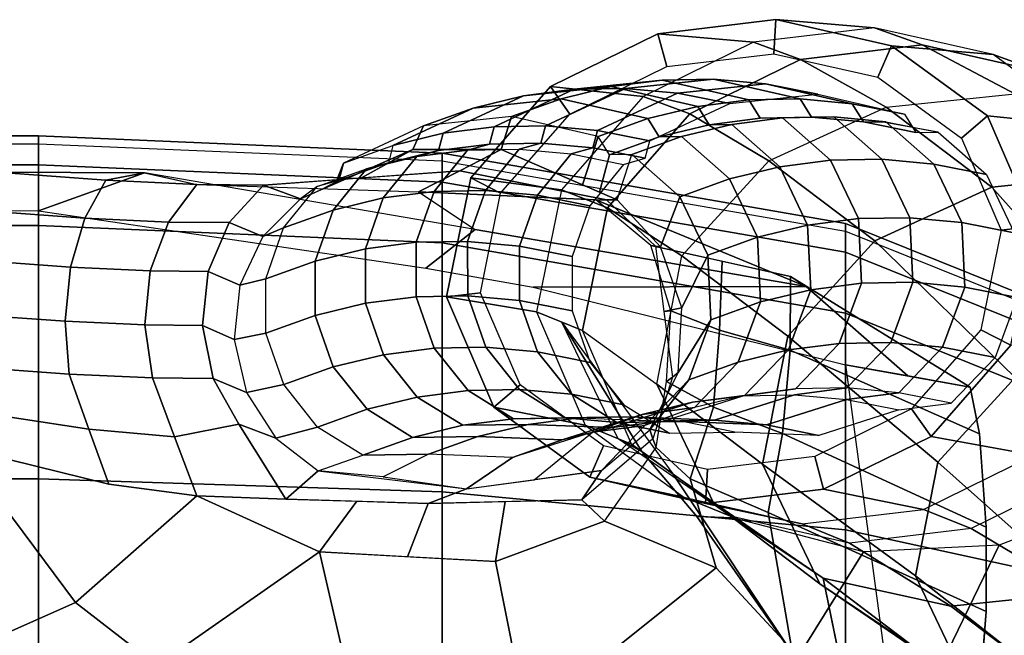
# Model space of a CAD drawing. Units: inches. Extents: x -98 to 98, y -12 to 65.
# Drawn here: x -57 to -53, y 24 to 26 of the extents above; entities that cross this region are included whole.
import ezdxf

# ---------------------------------------------------------------- set-up
doc = ezdxf.new("R2010")
doc.units = ezdxf.units.IN
doc.header["$LTSCALE"] = 12
doc.header["$MEASUREMENT"] = 0
doc.layers.add('SEAT-ARMPAD', color=5, linetype='Continuous')
doc.layers.add('SEAT-FRAME', color=5, linetype='Continuous')

# ---------------------------------------------------------------- blocks, each defined once
blk = doc.blocks.new('1EMBODY_ARMS_0T')
at = {"layer": 'SEAT-ARMPAD'}
for points in [[(0.0397, -12.3906, 25.6041), (-1.4603, -12.1295, 25.6259), (-1.4603, -8.8243, 25.9019), (0.0397, -8.591, 25.9214)], [(0.0397, -12.3906, 25.6041), (0.0397, -8.591, 25.9214), (1.5397, -8.591, 25.9214), (1.5397, -12.4548, 25.5988)], [(1.5397, -8.591, 25.9214), (3.2397, -8.591, 25.9214), (3.2397, -12.4548, 25.5988), (1.5397, -12.4548, 25.5988)], [(-2.7684, -9.2736, 25.8644), (-1.4603, -8.8243, 25.9019), (-1.4603, -12.1295, 25.6259), (-2.9603, -11.5254, 25.6764)], [(-1.4603, -10.2044, 26.7265), (-1.4603, -11.018, 26.6668), (-2.9603, -10.6908, 26.6704), (-2.9603, -10.1566, 26.6988)], [(0.0397, -10.2216, 26.7855), (0.0397, -11.16, 26.7003), (-1.4603, -11.018, 26.6668), (-1.4603, -10.2044, 26.7265)], [(1.5397, -10.2538, 26.7828), (1.5397, -11.2082, 26.6963), (0.0397, -11.16, 26.7003), (0.0397, -10.2216, 26.7855)], [(3.2397, -10.2538, 26.7828), (3.2397, -11.2082, 26.6963), (1.5397, -11.2082, 26.6963), (1.5397, -10.2538, 26.7828)], [(-1.4603, -11.018, 26.6668), (-1.4603, -11.8249, 26.5475), (-2.9603, -11.2208, 26.5979), (-2.9603, -10.6908, 26.6704)], [(0.0397, -11.16, 26.7003), (0.0397, -12.086, 26.5257), (-1.4603, -11.8249, 26.5475), (-1.4603, -11.018, 26.6668)], [(1.5397, -11.2082, 26.6963), (1.5397, -12.1502, 26.5203), (0.0397, -12.086, 26.5257), (0.0397, -11.16, 26.7003)], [(-2.9603, -11.4468, 26.3415), (-2.9603, -11.2208, 26.5979), (-1.4603, -11.8249, 26.5475), (-1.4603, -12.0509, 26.2911)], [(3.2397, -11.2082, 26.6963), (3.2397, -12.1502, 26.5203), (1.5397, -12.1502, 26.5203), (1.5397, -11.2082, 26.6963)], [(-2.9603, -11.5541, 26.017), (-2.9603, -11.4468, 26.3415), (-1.4603, -12.0509, 26.2911), (-1.4603, -12.1582, 25.9665)], [(-2.9603, -11.5254, 25.6764), (-2.9603, -11.5541, 26.017), (-1.4603, -12.1582, 25.9665), (-1.4603, -12.1295, 25.6259)], [(-1.4603, -12.0509, 26.2911), (-1.4603, -11.8249, 26.5475), (0.0397, -12.086, 26.5257), (0.0397, -12.312, 26.2693)], [(-1.4603, -12.1582, 25.9665), (-1.4603, -12.0509, 26.2911), (0.0397, -12.312, 26.2693), (0.0397, -12.4192, 25.9447)], [(0.0397, -12.312, 26.2693), (0.0397, -12.086, 26.5257), (1.5397, -12.1502, 26.5203), (1.5397, -12.3762, 26.2639)], [(-1.4603, -12.1295, 25.6259), (-1.4603, -12.1582, 25.9665), (0.0397, -12.4192, 25.9447), (0.0397, -12.3906, 25.6041)], [(1.5397, -12.3762, 26.2639), (1.5397, -12.1502, 26.5203), (3.2397, -12.1502, 26.5203), (3.2397, -12.3762, 26.2639)], [(0.0397, -12.4192, 25.9447), (0.0397, -12.312, 26.2693), (1.5397, -12.3762, 26.2639), (1.5397, -12.4835, 25.9394)], [(0.0397, -12.3906, 25.6041), (0.0397, -12.4192, 25.9447), (1.5397, -12.4835, 25.9394), (1.5397, -12.4548, 25.5988)], [(1.5397, -12.4835, 25.9394), (1.5397, -12.3762, 26.2639), (3.2397, -12.3762, 26.2639), (3.2397, -12.4835, 25.9394)], [(1.5397, -12.4548, 25.5988), (1.5397, -12.4835, 25.9394), (3.2397, -12.4835, 25.9394), (3.2397, -12.4548, 25.5988)]]:
    blk.add_3dface(points, dxfattribs=at)
at = {"layer": 'SEAT-FRAME'}
for points, invisible_edges in [([(-1.5544, -9.9757, 16.0398), (-1.3769, -10.8386, 15.6373), (-1.7704, -10.5406, 14.3773), (-2.5617, -7.3466, 15.4151)], 4), ([(-1.4603, -11.6322, 25.6674), (-1.7519, -9.4486, 25.7786), (-1.8818, -9.9408, 25.5515), (-1.9568, -10.3752, 25.3806)], 8), ([(-1.4603, -11.6322, 25.6674), (-1.9568, -10.3752, 25.3806), (-1.982, -10.7144, 25.2973), (-1.9821, -11.0283, 25.2518)], 9), ([(-1.4603, -11.6322, 25.6674), (-1.9821, -11.0283, 25.2518), (-1.9583, -11.3757, 25.2336), (-1.9226, -11.5497, 25.3055)], 1)]:
    blk.add_3dface(points, dxfattribs=dict(at, invisible_edges=invisible_edges))
for points in [[(-2.4905, -11.1394, 17.0473), (-2.0306, -10.9615, 17.091), (-1.5544, -9.9757, 16.0398), (-2.6247, -10.0009, 15.8704)], [(-2.3783, -10.3288, 11.4661), (-2.5412, -9.9886, 11.4673), (-1.9088, -10.452, 12.7915), (-1.7196, -10.8471, 12.79)], [(-2.0306, -10.9615, 17.091), (-1.5269, -10.9364, 17.1625), (-1.278, -10.5363, 16.3014), (-1.5544, -9.9757, 16.0398)], [(-0.8178, -11.2267, 16.3588), (-1.3769, -10.8386, 15.6373), (-1.5544, -9.9757, 16.0398), (-1.278, -10.5363, 16.3014)], [(1.4015, -10.7488, 24.5778), (1.0999, -10.5137, 24.6682), (1.5911, -10.1204, 24.9786), (1.9519, -10.5045, 24.8129)], [(-0.6275, -10.5959, 24.7863), (-0.9792, -10.8774, 24.7393), (-1.26, -10.5737, 24.9656), (-0.9807, -10.1629, 25.095)], [(-1.9088, -10.452, 12.7915), (-2.2696, -10.2053, 12.8572), (-1.7704, -10.5406, 14.3773), (-1.3646, -10.818, 14.3034)], [(0.495, -10.9364, 24.0087), (-0.159, -10.9007, 24.1776), (-0.2759, -10.3144, 24.8332), (0.333, -10.2322, 24.8291)], [(1.0999, -10.5137, 24.6682), (0.495, -10.9364, 24.0087), (0.333, -10.2322, 24.8291)], [(-0.159, -10.9007, 24.1776), (-0.5638, -11.051, 24.2278), (-0.9792, -10.8774, 24.7393), (-0.2759, -10.3144, 24.8332)], [(-2.4497, -10.6935, 11.5304), (-2.3783, -10.3288, 11.4661), (-1.7196, -10.8471, 12.79), (-1.8025, -11.2708, 12.8648)], [(-1.26, -10.5737, 24.9656), (-1.1722, -11.0825, 24.8061), (-1.982, -10.7144, 25.2973), (-1.9568, -10.3752, 25.3806)], [(-2.2449, -10.4362, 14.491), (-2.7234, -10.4863, 14.625), (-2.3299, -10.7843, 15.885), (-1.8514, -10.7342, 15.751)], [(-1.7704, -10.5406, 14.3773), (-2.2449, -10.4362, 14.491), (-1.8514, -10.7342, 15.751), (-1.3769, -10.8386, 15.6373)], [(-1.7196, -10.8471, 12.79), (-1.9088, -10.452, 12.7915), (-1.3646, -10.818, 14.3034), (-1.1517, -11.2626, 14.3018)], [(-0.9076, -11.0687, 16.6942), (-1.278, -10.5363, 16.3014), (-1.5269, -10.9364, 17.1625), (-1.0405, -11.0635, 17.2266)], [(-0.8178, -11.2267, 16.3588), (-1.278, -10.5363, 16.3014), (-0.9076, -11.0687, 16.6942), (-0.7033, -11.3095, 16.9535)], [(0.9509, -11.1448, 23.9411), (0.495, -10.9364, 24.0087), (1.0999, -10.5137, 24.6682), (1.4015, -10.7488, 24.5778)], [(1.8319, -11.325, 24.5617), (1.4015, -10.7488, 24.5778), (1.9519, -10.5045, 24.8129), (1.8319, -11.325, 24.5617)], [(-1.3646, -10.818, 14.3034), (-1.7704, -10.5406, 14.3773), (-1.3769, -10.8386, 15.6373), (-0.971, -11.116, 15.5634)], [(-0.9792, -10.8774, 24.7393), (-0.8823, -11.2077, 24.6148), (-1.1722, -11.0825, 24.8061), (-1.26, -10.5737, 24.9656)], [(-2.6976, -10.9643, 11.6302), (-2.4497, -10.6935, 11.5304), (-1.8025, -11.2708, 12.8648), (-2.0904, -11.5853, 12.9807)], [(-1.9821, -11.0283, 25.2518), (-1.982, -10.7144, 25.2973), (-1.1722, -11.0825, 24.8061), (-1.2254, -11.3771, 24.7138)], [(-1.9265, -11.0231, 17.5105), (-1.4747, -10.9689, 17.39), (-1.8514, -10.7342, 15.751), (-2.3299, -10.7843, 15.885)], [(-1.4747, -10.9689, 17.39), (-1.0323, -11.069, 17.2655), (-1.3769, -10.8386, 15.6373), (-1.8514, -10.7342, 15.751)], [(1.4015, -10.7488, 24.5778), (1.8319, -11.325, 24.5617), (1.2775, -11.1883, 24.2932), (0.9509, -11.1448, 23.9411)], [(-2.3382, -11.2256, 17.6139), (-1.9265, -11.0231, 17.5105), (-2.3299, -10.7843, 15.885), (-2.765, -10.984, 16.0259)], [(-1.1517, -11.2626, 14.3018), (-1.3646, -10.818, 14.3034), (-0.971, -11.116, 15.5634), (-0.7582, -11.5606, 15.5618)], [(-1.8025, -11.2708, 12.8648), (-1.7196, -10.8471, 12.79), (-1.1517, -11.2626, 14.3018), (-1.245, -11.7392, 14.3859)], [(-1.0323, -11.069, 17.2655), (-0.6646, -11.3375, 17.1542), (-0.971, -11.116, 15.5634), (-1.3769, -10.8386, 15.6373)], [(-0.5638, -11.051, 24.2278), (-0.7557, -11.3245, 24.2826), (-0.8823, -11.2077, 24.6148), (-0.9792, -10.8774, 24.7393)], [(-0.4804, -11.1306, 23.9249), (-0.5638, -11.051, 24.2278), (-0.159, -10.9007, 24.1776), (-0.1955, -11.1238, 23.8668)], [(0.0913, -11.1168, 23.8083), (-0.1955, -11.1238, 23.8668), (-0.159, -10.9007, 24.1776), (0.168, -10.9186, 24.0932)], [(0.3558, -11.1246, 23.7441), (0.0913, -11.1168, 23.8083), (0.168, -10.9186, 24.0932), (0.495, -10.9364, 24.0087)], [(0.6204, -11.1324, 23.6798), (0.3558, -11.1246, 23.7441), (0.495, -10.9364, 24.0087), (0.9509, -11.1448, 23.9411)], [(-1.2992, -11.0405, 18.0159), (-1.7491, -11.0944, 18.1359), (-1.9265, -11.0231, 17.5105), (-1.4747, -10.9689, 17.39)], [(-0.8586, -11.1401, 17.8919), (-1.2992, -11.0405, 18.0159), (-1.4747, -10.9689, 17.39), (-1.0323, -11.069, 17.2655)], [(-1.7491, -11.0944, 18.1359), (-2.1592, -11.296, 18.2389), (-2.3382, -11.2256, 17.6139), (-1.9265, -11.0231, 17.5105)], [(-1.2254, -11.3771, 24.7138), (-1.2547, -11.6872, 24.7462), (-1.9583, -11.3757, 25.2336), (-1.9821, -11.0283, 25.2518)], [(-1.2992, -11.0405, 18.0159), (-1.7491, -11.0944, 18.1359), (-1.3781, -11.1696, 19.3827), (-0.9395, -11.1171, 19.2657)], [(-0.8586, -11.1401, 17.8919), (-1.2992, -11.0405, 18.0159), (-0.9395, -11.1171, 19.2657), (-0.5101, -11.2142, 19.1449)], [(-0.8823, -11.2077, 24.6148), (-0.9694, -11.4747, 24.5462), (-1.2254, -11.3771, 24.7138), (-1.1722, -11.0825, 24.8061)], [(-0.9076, -11.0687, 16.6942), (-1.0405, -11.0635, 17.2266), (-0.6152, -11.3575, 17.334), (-0.7033, -11.3095, 16.9535)], [(-0.4924, -11.4075, 17.7811), (-0.8586, -11.1401, 17.8919), (-1.0323, -11.069, 17.2655), (-0.6646, -11.3375, 17.1542)], [(-0.5638, -11.051, 24.2278), (-0.7557, -11.3245, 24.2826), (-0.7443, -11.3574, 23.9312), (-0.4804, -11.1306, 23.9249)], [(-1.7491, -11.0944, 18.1359), (-2.1592, -11.296, 18.2389), (-1.7777, -11.3661, 19.4831), (-1.3781, -11.1696, 19.3827)], [(-0.9469, -11.2435, 19.2624), (-0.9395, -11.1171, 19.2657), (-1.3781, -11.1696, 19.3827), (-1.3455, -11.2913, 19.3687)], [(-0.7582, -11.5606, 15.5618), (-0.971, -11.116, 15.5634), (-0.6646, -11.3375, 17.1542), (-0.4826, -11.7605, 17.0869)], [(-0.5607, -11.3309, 19.1537), (-0.5101, -11.2142, 19.1449), (-0.9395, -11.1171, 19.2657), (-0.9469, -11.2435, 19.2624)], [(-0.0516, -11.1712, 23.3932), (-0.5532, -11.2387, 23.5268), (-0.4804, -11.1306, 23.9249), (0.0913, -11.1168, 23.8083)], [(0.5004, -11.2379, 23.2437), (-0.0516, -11.1712, 23.3932), (0.0913, -11.1168, 23.8083), (0.6204, -11.1324, 23.6798)], [(-0.4924, -11.4075, 17.7811), (-0.8586, -11.1401, 17.8919), (-0.5101, -11.2142, 19.1449), (-0.1532, -11.4748, 19.0369)], [(-0.5532, -11.2387, 23.5268), (-0.7329, -11.3902, 23.5798), (-0.7443, -11.3574, 23.9312), (-0.4804, -11.1306, 23.9249)], [(0.6576, -11.3601, 23.2059), (0.5004, -11.2379, 23.2437), (0.6204, -11.1324, 23.6798), (0.7952, -11.411, 23.6395)], [(0.7952, -11.411, 23.6395), (0.6204, -11.1324, 23.6798), (0.9509, -11.1448, 23.9411), (1.0333, -11.364, 23.9406)], [(1.0333, -11.364, 23.9406), (0.9509, -11.1448, 23.9411), (1.2775, -11.1883, 24.2932), (1.3517, -11.3932, 24.2587)], [(-1.3455, -11.2913, 19.3687), (-1.3781, -11.1696, 19.3827), (-1.7777, -11.3661, 19.4831), (-1.705, -11.4681, 19.459)], [(-0.5201, -11.3817, 22.888), (-0.2225, -11.2873, 22.8043), (-0.0516, -11.1712, 23.3932), (-0.3024, -11.2049, 23.46)], [(-0.2225, -11.2873, 22.8043), (0.0902, -11.2995, 22.7231), (0.2581, -11.216, 23.3121), (-0.0516, -11.1712, 23.3932)], [(1.3517, -11.3932, 24.2587), (1.2775, -11.1883, 24.2932), (1.8319, -11.325, 24.5617), (1.7837, -11.459, 24.5325)], [(-0.7557, -11.3245, 24.2826), (-0.7944, -11.57, 24.2795), (-0.9694, -11.4747, 24.5462), (-0.8823, -11.2077, 24.6148)], [(-0.8178, -11.2267, 16.3588), (-0.7033, -11.3095, 16.9535), (-0.5545, -11.5503, 17.1608), (-0.4057, -11.7912, 17.3681)], [(-0.5201, -11.3817, 22.888), (-0.7143, -11.4068, 22.9378), (-0.5532, -11.2387, 23.5268), (-0.3024, -11.2049, 23.46)], [(-0.2502, -11.5576, 19.0597), (-0.1532, -11.4748, 19.0369), (-0.5101, -11.2142, 19.1449), (-0.5607, -11.3309, 19.1537)], [(0.3334, -11.296, 22.6548), (0.0902, -11.2995, 22.7231), (0.2581, -11.216, 23.3121), (0.5004, -11.2379, 23.2437)], [(-1.245, -11.7392, 14.3859), (-1.1517, -11.2626, 14.3018), (-0.7582, -11.5606, 15.5618), (-0.8515, -12.0372, 15.6459)], [(-0.8772, -11.5763, 22.9909), (-0.7143, -11.4068, 22.9378), (-0.5532, -11.2387, 23.5268), (-0.7329, -11.3902, 23.5798)], [(0.3334, -11.296, 22.6548), (0.5025, -11.401, 22.6169), (0.6576, -11.3601, 23.2059), (0.5004, -11.2379, 23.2437)], [(-2.1592, -11.296, 18.2389), (-2.463, -11.6438, 18.3068), (-2.0739, -11.7051, 19.5493), (-1.7777, -11.3661, 19.4831)], [(-2.0904, -11.5853, 12.9807), (-1.8025, -11.2708, 12.8648), (-1.245, -11.7392, 14.3859), (-1.5689, -12.0931, 14.5163)], [(-0.4066, -11.3535, 22.0952), (-0.7042, -11.448, 22.1789), (-0.5201, -11.3817, 22.888), (-0.2225, -11.2873, 22.8043)], [(-0.0939, -11.3657, 22.014), (-0.4066, -11.3535, 22.0952), (-0.2225, -11.2873, 22.8043), (0.0902, -11.2995, 22.7231)], [(0.3334, -11.296, 22.6548), (0.1493, -11.3622, 21.9457), (-0.0939, -11.3657, 22.014), (0.0902, -11.2995, 22.7231)], [(0.3185, -11.4673, 21.9078), (0.1493, -11.3622, 21.9457), (0.3334, -11.296, 22.6548), (0.5025, -11.401, 22.6169)], [(-0.7557, -11.3245, 24.2826), (-0.7944, -11.57, 24.2795), (-0.8164, -11.587, 23.9474), (-0.7443, -11.3574, 23.9312)], [(-0.7033, -11.3095, 16.9535), (-0.6152, -11.3575, 17.334), (-0.4057, -11.7912, 17.3681), (-0.4801, -11.6707, 17.2644)], [(-0.3112, -11.8288, 17.714), (-0.4924, -11.4075, 17.7811), (-0.6646, -11.3375, 17.1542), (-0.4826, -11.7605, 17.0869)], [(-1.705, -11.4681, 19.459), (-1.7777, -11.3661, 19.4831), (-2.0739, -11.7051, 19.5493), (-1.9627, -11.7629, 19.5166)], [(-1.2547, -11.6872, 24.7462), (-1.255, -11.9613, 24.8979), (-1.9226, -11.5497, 25.3055), (-1.9583, -11.3757, 25.2336)], [(-1.6586, -11.4645, 18.6301), (-1.361, -11.37, 18.5463), (-1.1661, -11.4088, 19.2546), (-1.4637, -11.5033, 19.3383)], [(-1.361, -11.37, 18.5463), (-1.0483, -11.3822, 18.4652), (-0.8534, -11.421, 19.1735), (-1.1661, -11.4088, 19.2546)], [(-0.9694, -11.4747, 24.5462), (-0.9915, -11.7617, 24.5742), (-1.2547, -11.6872, 24.7462), (-1.2254, -11.3771, 24.7138)], [(-0.8534, -11.421, 19.1735), (-0.6102, -11.4175, 19.1051), (-0.8051, -11.3787, 18.3969), (-1.0483, -11.3822, 18.4652)], [(-0.5932, -11.3987, 21.3851), (-0.8908, -11.4931, 21.4688), (-0.7042, -11.448, 22.1789), (-0.4066, -11.3535, 22.0952)], [(-0.8164, -11.587, 23.9474), (-0.7443, -11.3574, 23.9312), (-0.7329, -11.3902, 23.5798), (-0.8384, -11.6039, 23.6152)], [(-0.636, -11.4838, 18.359), (-0.8051, -11.3787, 18.3969), (-0.6102, -11.4175, 19.1051), (-0.4411, -11.5226, 19.0673)], [(-0.2805, -11.4109, 21.3039), (-0.5932, -11.3987, 21.3851), (-0.4066, -11.3535, 22.0952), (-0.0939, -11.3657, 22.014)], [(-0.0373, -11.4073, 21.2356), (-0.2805, -11.4109, 21.3039), (-0.0939, -11.3657, 22.014), (0.1493, -11.3622, 21.9457)], [(0.1319, -11.5124, 21.1977), (-0.0373, -11.4073, 21.2356), (0.1493, -11.3622, 21.9457), (0.3185, -11.4673, 21.9078)], [(0.5025, -11.401, 22.6169), (0.628, -11.5585, 22.5938), (0.7659, -11.5298, 23.1827), (0.6576, -11.3601, 23.2059)], [(0.7659, -11.5298, 23.1827), (0.6576, -11.3601, 23.2059), (0.7952, -11.411, 23.6395), (0.8904, -11.5813, 23.5846)], [(0.8904, -11.5813, 23.5846), (0.7952, -11.411, 23.6395), (1.0333, -11.364, 23.9406), (1.1157, -11.5833, 23.9401)], [(1.1157, -11.5833, 23.9401), (1.0333, -11.364, 23.9406), (1.3517, -11.3932, 24.2587), (1.4259, -11.5981, 24.2242)], [(-1.4637, -11.5033, 19.3383), (-1.1661, -11.4088, 19.2546), (-0.973, -11.4266, 19.9642), (-1.2706, -11.5211, 20.0479)], [(-1.1661, -11.4088, 19.2546), (-0.8534, -11.421, 19.1735), (-0.6603, -11.4388, 19.8831), (-0.973, -11.4266, 19.9642)], [(-0.782, -11.4231, 20.6745), (-1.0796, -11.5175, 20.7583), (-0.8908, -11.4931, 21.4688), (-0.5932, -11.3987, 21.3851)], [(-1.0613, -11.6426, 22.2818), (-0.8984, -11.4731, 22.2287), (-0.7143, -11.4068, 22.9378), (-0.8772, -11.5763, 22.9909)], [(-0.9598, -11.7999, 23.0262), (-0.8772, -11.5763, 22.9909), (-0.7329, -11.3902, 23.5798), (-0.8384, -11.6039, 23.6152)], [(-0.7143, -11.4068, 22.9378), (-0.5201, -11.3817, 22.888), (-0.7042, -11.448, 22.1789), (-0.8984, -11.4731, 22.2287)], [(-0.4693, -11.4353, 20.5934), (-0.782, -11.4231, 20.6745), (-0.5932, -11.3987, 21.3851), (-0.2805, -11.4109, 21.3039)], [(-0.3112, -11.8288, 17.714), (-0.4924, -11.4075, 17.7811), (-0.1532, -11.4748, 19.0369), (0.0234, -11.8854, 18.9715)], [(-0.2805, -11.4109, 21.3039), (-0.0373, -11.4073, 21.2356), (-0.2261, -11.4317, 20.5251), (-0.4693, -11.4353, 20.5934)], [(-0.057, -11.5368, 20.4872), (-0.2261, -11.4317, 20.5251), (-0.0373, -11.4073, 21.2356), (0.1319, -11.5124, 21.1977)], [(0.4439, -11.6248, 21.8847), (0.3185, -11.4673, 21.9078), (0.5025, -11.401, 22.6169), (0.628, -11.5585, 22.5938)], [(1.4259, -11.5981, 24.2242), (1.3517, -11.3932, 24.2587), (1.7837, -11.459, 24.5325), (1.7992, -11.6248, 24.4169)], [(-1.2706, -11.5211, 20.0479), (-0.973, -11.4266, 19.9642), (-0.782, -11.4231, 20.6745), (-1.0796, -11.5175, 20.7583)], [(-1.085, -11.5182, 21.5186), (-0.8984, -11.4731, 22.2287), (-0.7042, -11.448, 22.1789), (-0.8908, -11.4931, 21.4688)], [(-0.973, -11.4266, 19.9642), (-0.6603, -11.4388, 19.8831), (-0.4693, -11.4353, 20.5934), (-0.782, -11.4231, 20.6745)], [(-0.8534, -11.421, 19.1735), (-0.6603, -11.4388, 19.8831), (-0.4171, -11.4353, 19.8147), (-0.6102, -11.4175, 19.1051)], [(-0.6603, -11.4388, 19.8831), (-0.4693, -11.4353, 20.5934), (-0.2261, -11.4317, 20.5251), (-0.4171, -11.4353, 19.8147)], [(-0.4411, -11.5226, 19.0673), (-0.6102, -11.4175, 19.1051), (-0.4171, -11.4353, 19.8147), (-0.248, -11.5404, 19.7769)], [(-0.248, -11.5404, 19.7769), (-0.4171, -11.4353, 19.8147), (-0.2261, -11.4317, 20.5251), (-0.057, -11.5368, 20.4872)], [(-2.0157, -11.659, 18.733), (-1.8528, -11.4896, 18.6799), (-1.6579, -11.5284, 19.3882), (-1.8208, -11.6979, 19.4412)], [(-1.8528, -11.4896, 18.6799), (-1.6579, -11.5284, 19.3882), (-1.4637, -11.5033, 19.3383), (-1.6586, -11.4645, 18.6301)], [(-1.2479, -11.6877, 21.5717), (-1.085, -11.5182, 21.5186), (-0.8984, -11.4731, 22.2287), (-1.0613, -11.6426, 22.2818)], [(-0.7944, -11.57, 24.2795), (-0.8112, -11.8336, 24.3018), (-0.9915, -11.7617, 24.5742), (-0.9694, -11.4747, 24.5462)], [(-0.5105, -11.6413, 18.3359), (-0.636, -11.4838, 18.359), (-0.4411, -11.5226, 19.0673), (-0.3156, -11.6801, 19.0441)], [(-0.1027, -11.9005, 19.0052), (0.0234, -11.8854, 18.9715), (-0.1532, -11.4748, 19.0369), (-0.2502, -11.5576, 19.0597)], [(0.2573, -11.6699, 21.1746), (0.1319, -11.5124, 21.1977), (0.3185, -11.4673, 21.9078), (0.4439, -11.6248, 21.8847)], [(-1.6579, -11.5284, 19.3882), (-1.4649, -11.5462, 20.0978), (-1.2706, -11.5211, 20.0479), (-1.4637, -11.5033, 19.3383)], [(-1.4649, -11.5462, 20.0978), (-1.2738, -11.5426, 20.8081), (-1.0796, -11.5175, 20.7583), (-1.2706, -11.5211, 20.0479)], [(-1.4367, -11.7121, 20.8612), (-1.2738, -11.5426, 20.8081), (-1.085, -11.5182, 21.5186), (-1.2479, -11.6877, 21.5717)], [(-1.2738, -11.5426, 20.8081), (-1.085, -11.5182, 21.5186), (-0.8908, -11.4931, 21.4688), (-1.0796, -11.5175, 20.7583)], [(-0.3156, -11.6801, 19.0441), (-0.4411, -11.5226, 19.0673), (-0.248, -11.5404, 19.7769), (-0.1226, -11.6979, 19.7537)], [(0.0684, -11.6943, 20.4641), (-0.057, -11.5368, 20.4872), (0.1319, -11.5124, 21.1977), (0.2573, -11.6699, 21.1746)], [(-1.255, -11.9613, 24.8979), (-1.3131, -11.9242, 25.0589), (-1.6915, -11.591, 25.4865), (-1.9226, -11.5497, 25.3055)], [(-1.4603, -11.6322, 25.6674), (-1.9226, -11.5497, 25.3055), (-1.807, -11.5703, 25.396), (-1.6915, -11.591, 25.4865)], [(-1.8208, -11.6979, 19.4412), (-1.6579, -11.5284, 19.3882), (-1.4649, -11.5462, 20.0978), (-1.6277, -11.7157, 20.1508)], [(-1.6277, -11.7157, 20.1508), (-1.4649, -11.5462, 20.0978), (-1.2738, -11.5426, 20.8081), (-1.4367, -11.7121, 20.8612)], [(-0.5755, -12.2166, 17.0929), (-0.4826, -11.7605, 17.0869), (-0.7582, -11.5606, 15.5618), (-0.8515, -12.0372, 15.6459)], [(-0.1226, -11.6979, 19.7537), (-0.248, -11.5404, 19.7769), (-0.057, -11.5368, 20.4872), (0.0684, -11.6943, 20.4641)], [(0.5107, -11.816, 21.8789), (0.4439, -11.6248, 21.8847), (0.628, -11.5585, 22.5938), (0.6948, -11.7498, 22.588)], [(0.628, -11.5585, 22.5938), (0.6948, -11.7498, 22.588), (0.8124, -11.727, 23.177), (0.7659, -11.5298, 23.1827)], [(0.8124, -11.727, 23.177), (0.7659, -11.5298, 23.1827), (0.8904, -11.5813, 23.5846), (0.93, -11.7788, 23.5621)], [(-2.4772, -11.7628, 13.1059), (-2.0904, -11.5853, 12.9807), (-1.5689, -12.0931, 14.5163), (-2.004, -12.2927, 14.6572)], [(-1.6915, -11.591, 25.4865), (-1.3131, -11.9242, 25.0589), (-0.2986, -11.921, 25.6292), (-1.4603, -11.6322, 25.6674)], [(-1.1439, -11.8661, 22.3171), (-1.0613, -11.6426, 22.2818), (-0.8772, -11.5763, 22.9909), (-0.9598, -11.7999, 23.0262)], [(-0.8164, -11.587, 23.9474), (-0.8384, -11.6039, 23.6152), (-0.8521, -11.8442, 23.6269), (-0.7852, -11.8303, 23.9714)], [(-0.7944, -11.57, 24.2795), (-0.8112, -11.8336, 24.3018), (-0.7852, -11.8303, 23.9714), (-0.8164, -11.587, 23.9474)], [(0.93, -11.7788, 23.5621), (0.8904, -11.5813, 23.5846), (1.1157, -11.5833, 23.9401), (1.1443, -11.7805, 23.9032)], [(1.1443, -11.7805, 23.9032), (1.1157, -11.5833, 23.9401), (1.4259, -11.5981, 24.2242), (1.4402, -11.7945, 24.1762)], [(1.4402, -11.7945, 24.1762), (1.4259, -11.5981, 24.2242), (1.7992, -11.6248, 24.4169), (1.7967, -11.8198, 24.362)], [(-0.9483, -12.0403, 23.038), (-0.9598, -11.7999, 23.0262), (-0.8384, -11.6039, 23.6152), (-0.8521, -11.8442, 23.6269)], [(0.3241, -11.8612, 21.1688), (0.2573, -11.6699, 21.1746), (0.4439, -11.6248, 21.8847), (0.5107, -11.816, 21.8789)], [(-2.0983, -11.8826, 18.7683), (-2.0157, -11.659, 18.733), (-1.8208, -11.6979, 19.4412), (-1.9034, -11.9214, 19.4766)], [(-1.3305, -11.9113, 21.607), (-1.2479, -11.6877, 21.5717), (-1.0613, -11.6426, 22.2818), (-1.1439, -11.8661, 22.3171)], [(-0.4437, -11.8325, 18.3301), (-0.5105, -11.6413, 18.3359), (-0.3156, -11.6801, 19.0441), (-0.2488, -11.8713, 19.0384)], [(0.1353, -11.8856, 20.4583), (0.0684, -11.6943, 20.4641), (0.2573, -11.6699, 21.1746), (0.3241, -11.8612, 21.1688)], [(-1.9627, -11.7629, 19.5166), (-2.0739, -11.7051, 19.5493), (-2.1641, -12.1477, 19.5552), (-2.038, -12.1326, 19.5215)], [(-1.9034, -11.9214, 19.4766), (-1.8208, -11.6979, 19.4412), (-1.6277, -11.7157, 20.1508), (-1.7103, -11.9392, 20.1862)], [(-1.5193, -11.9357, 20.8965), (-1.4367, -11.7121, 20.8612), (-1.2479, -11.6877, 21.5717), (-1.3305, -11.9113, 21.607)], [(-0.9915, -11.7617, 24.5742), (-1.0012, -12.0175, 24.6434), (-1.255, -11.9613, 24.8979), (-1.2547, -11.6872, 24.7462)], [(-0.2488, -11.8713, 19.0384), (-0.3156, -11.6801, 19.0441), (-0.1226, -11.6979, 19.7537), (-0.0557, -11.8891, 19.7479)], [(-0.0557, -11.8891, 19.7479), (-0.1226, -11.6979, 19.7537), (0.0684, -11.6943, 20.4641), (0.1353, -11.8856, 20.4583)], [(-1.7103, -11.9392, 20.1862), (-1.6277, -11.7157, 20.1508), (-1.4367, -11.7121, 20.8612), (-1.5193, -11.9357, 20.8965)], [(-1.5689, -12.0931, 14.5163), (-1.245, -11.7392, 14.3859), (-0.8515, -12.0372, 15.6459), (-1.1754, -12.3911, 15.7763)], [(0.6948, -11.7498, 22.588), (0.6951, -11.9521, 22.6004), (0.7915, -11.9283, 23.1893), (0.8124, -11.727, 23.177)], [(0.7915, -11.9283, 23.1893), (0.8124, -11.727, 23.177), (0.93, -11.7788, 23.5621), (0.9093, -11.98, 23.5745)], [(-2.9025, -11.8073, 13.225), (-2.4772, -11.7628, 13.1059), (-2.004, -12.2927, 14.6572), (-2.4825, -12.3428, 14.7911)], [(-0.8112, -11.8336, 24.3018), (-0.7363, -12.0762, 24.3777), (-1.0012, -12.0175, 24.6434), (-0.9915, -11.7617, 24.5742)], [(-0.4038, -12.283, 17.72), (-0.3112, -11.8288, 17.714), (-0.4826, -11.7605, 17.0869), (-0.5755, -12.2166, 17.0929)], [(0.511, -12.0183, 21.8913), (0.5107, -11.816, 21.8789), (0.6948, -11.7498, 22.588), (0.6951, -11.9521, 22.6004)], [(0.9093, -11.98, 23.5745), (0.93, -11.7788, 23.5621), (1.1443, -11.7805, 23.9032), (1.1238, -11.9817, 23.9156)], [(1.1238, -11.9817, 23.9156), (1.1443, -11.7805, 23.9032), (1.4402, -11.7945, 24.1762), (1.4198, -11.9958, 24.1887)], [(-1.1324, -12.1065, 22.3289), (-1.1439, -11.8661, 22.3171), (-0.9598, -11.7999, 23.0262), (-0.9483, -12.0403, 23.038)], [(0.3245, -12.0635, 21.1812), (0.3241, -11.8612, 21.1688), (0.5107, -11.816, 21.8789), (0.511, -12.0183, 21.8913)], [(1.4198, -11.9958, 24.1887), (1.4402, -11.7945, 24.1762), (1.7967, -11.8198, 24.362), (1.7764, -12.0211, 24.3744)], [(-0.8447, -12.2574, 23.0242), (-0.9483, -12.0403, 23.038), (-0.8521, -11.8442, 23.6269), (-0.7718, -12.0709, 23.6131)], [(-0.754, -12.0736, 23.9954), (-0.7852, -11.8303, 23.9714), (-0.8521, -11.8442, 23.6269), (-0.7718, -12.0709, 23.6131)], [(-0.8112, -11.8336, 24.3018), (-0.7363, -12.0762, 24.3777), (-0.754, -12.0736, 23.9954), (-0.7852, -11.8303, 23.9714)], [(-0.4434, -12.0348, 18.3424), (-0.4437, -11.8325, 18.3301), (-0.2488, -11.8713, 19.0384), (-0.2485, -12.0736, 19.0507)], [(-0.4038, -12.283, 17.72), (-0.3112, -11.8288, 17.714), (0.0234, -11.8854, 18.9715), (-0.0668, -12.3281, 18.9774)], [(-2.0868, -12.123, 18.7801), (-2.0983, -11.8826, 18.7683), (-1.9034, -11.9214, 19.4766), (-1.8919, -12.1618, 19.4883)], [(-1.319, -12.1517, 21.6188), (-1.3305, -11.9113, 21.607), (-1.1439, -11.8661, 22.3171), (-1.1324, -12.1065, 22.3289)], [(-0.2485, -12.0736, 19.0507), (-0.2488, -11.8713, 19.0384), (-0.0557, -11.8891, 19.7479), (-0.0554, -12.0914, 19.7603)], [(-0.178, -12.2702, 19.0101), (-0.0668, -12.3281, 18.9774), (0.0234, -11.8854, 18.9715), (-0.1027, -11.9005, 19.0052)], [(-0.0554, -12.0914, 19.7603), (-0.0557, -11.8891, 19.7479), (0.1353, -11.8856, 20.4583), (0.1356, -12.0879, 20.4706)], [(0.1356, -12.0879, 20.4706), (0.1353, -11.8856, 20.4583), (0.3241, -11.8612, 21.1688), (0.3245, -12.0635, 21.1812)], [(-1.8919, -12.1618, 19.4883), (-1.9034, -11.9214, 19.4766), (-1.7103, -11.9392, 20.1862), (-1.6989, -12.1796, 20.1979)], [(-1.5078, -12.1761, 20.9083), (-1.5193, -11.9357, 20.8965), (-1.3305, -11.9113, 21.607), (-1.319, -12.1517, 21.6188)], [(-1.3131, -11.9242, 25.0589), (-0.0836, -12.1352, 24.9332), (0.0999, -11.9913, 25.6258), (-0.2986, -11.921, 25.6292)], [(-0.7363, -12.0762, 24.3777), (-0.5322, -12.2462, 24.4246), (-1.3131, -11.9242, 25.0589), (-1.255, -11.9613, 24.8979)], [(-0.5322, -12.2462, 24.4246), (0.1269, -12.2756, 24.3407), (-0.0836, -12.1352, 24.9332), (-1.3131, -11.9242, 25.0589)], [(0.6951, -11.9521, 22.6004), (0.6289, -12.1414, 22.6293), (0.7059, -12.1096, 23.2183), (0.7915, -11.9283, 23.1893)], [(0.7059, -12.1096, 23.2183), (0.7915, -11.9283, 23.1893), (0.9093, -11.98, 23.5745), (0.8308, -12.1611, 23.6204)], [(-1.6989, -12.1796, 20.1979), (-1.7103, -11.9392, 20.1862), (-1.5193, -11.9357, 20.8965), (-1.5078, -12.1761, 20.9083)], [(0.4448, -12.2077, 21.9202), (0.511, -12.0183, 21.8913), (0.6951, -11.9521, 22.6004), (0.6289, -12.1414, 22.6293)], [(0.0999, -11.9913, 25.6258), (-0.0836, -12.1352, 24.9332), (1.146, -12.3463, 24.8075), (1.5397, -12.2048, 25.5988)], [(0.8308, -12.1611, 23.6204), (0.9093, -11.98, 23.5745), (1.1238, -11.9817, 23.9156), (1.0565, -12.1631, 23.976)], [(1.0565, -12.1631, 23.976), (1.1238, -11.9817, 23.9156), (1.4198, -11.9958, 24.1887), (1.3671, -12.178, 24.2601)], [(1.3671, -12.178, 24.2601), (1.4198, -11.9958, 24.1887), (1.7764, -12.0211, 24.3744), (1.7408, -12.2047, 24.4526)], [(-0.8515, -12.0372, 15.6459), (-1.1754, -12.3911, 15.7763), (-0.8807, -12.5658, 17.1611), (-0.5755, -12.2166, 17.0929)], [(-0.5096, -12.2241, 18.3714), (-0.4434, -12.0348, 18.3424), (-0.2485, -12.0736, 19.0507), (-0.3147, -12.263, 19.0797)], [(0.2582, -12.2528, 21.2101), (0.3245, -12.0635, 21.1812), (0.511, -12.0183, 21.8913), (0.4448, -12.2077, 21.9202)], [(-1.0288, -12.3236, 22.3151), (-1.1324, -12.1065, 22.3289), (-0.9483, -12.0403, 23.038), (-0.8447, -12.2574, 23.0242)], [(-0.6662, -12.4149, 22.9871), (-0.8447, -12.2574, 23.0242), (-0.7718, -12.0709, 23.6131), (-0.6107, -12.2463, 23.5761)], [(-0.5715, -12.2463, 24.0004), (-0.754, -12.0736, 23.9954), (-0.7718, -12.0709, 23.6131), (-0.6107, -12.2463, 23.5761)], [(-0.7363, -12.0762, 24.3777), (-0.5322, -12.2462, 24.4246), (-0.5715, -12.2463, 24.0004), (-0.754, -12.0736, 23.9954)], [(-0.3147, -12.263, 19.0797), (-0.2485, -12.0736, 19.0507), (-0.0554, -12.0914, 19.7603), (-0.1217, -12.2808, 19.7892)], [(0.0693, -12.2772, 20.4996), (0.1356, -12.0879, 20.4706), (0.3245, -12.0635, 21.1812), (0.2582, -12.2528, 21.2101)], [(-2.5556, -12.0979, 18.3128), (-2.3744, -12.5193, 18.2458), (-1.9875, -12.5584, 19.4898), (-2.1641, -12.1477, 19.5552)], [(-2.004, -12.2927, 14.6572), (-1.5689, -12.0931, 14.5163), (-1.1754, -12.3911, 15.7763), (-1.6104, -12.5907, 15.9172)], [(-1.2154, -12.3688, 21.605), (-1.319, -12.1517, 21.6188), (-1.1324, -12.1065, 22.3289), (-1.0288, -12.3236, 22.3151)], [(-0.1217, -12.2808, 19.7892), (-0.0554, -12.0914, 19.7603), (0.1356, -12.0879, 20.4706), (0.0693, -12.2772, 20.4996)], [(0.6289, -12.1414, 22.6293), (0.5039, -12.2953, 22.6715), (0.5655, -12.2496, 23.2604), (0.7059, -12.1096, 23.2183)], [(0.5655, -12.2496, 23.2604), (0.7059, -12.1096, 23.2183), (0.8308, -12.1611, 23.6204), (0.7037, -12.3006, 23.6943)], [(-2.1641, -12.1477, 19.5552), (-1.9875, -12.5584, 19.4898), (-1.8905, -12.4756, 19.4669), (-2.038, -12.1326, 19.5215)], [(-1.9832, -12.3401, 18.7663), (-2.0868, -12.123, 18.7801), (-1.8919, -12.1618, 19.4883), (-1.7883, -12.3789, 19.4745)], [(-0.0836, -12.1352, 24.9332), (1.146, -12.3463, 24.8075), (0.9505, -12.3031, 24.0771), (0.1269, -12.2756, 24.3407)], [(0.3198, -12.3616, 21.9624), (0.4448, -12.2077, 21.9202), (0.6289, -12.1414, 22.6293), (0.5039, -12.2953, 22.6715)], [(-1.7883, -12.3789, 19.4745), (-1.8919, -12.1618, 19.4883), (-1.6989, -12.1796, 20.1979), (-1.5952, -12.3967, 20.1841)], [(-1.5952, -12.3967, 20.1841), (-1.6989, -12.1796, 20.1979), (-1.5078, -12.1761, 20.9083), (-1.4042, -12.3932, 20.8945)], [(-1.4042, -12.3932, 20.8945), (-1.5078, -12.1761, 20.9083), (-1.319, -12.1517, 21.6188), (-1.2154, -12.3688, 21.605)], [(0.7037, -12.3006, 23.6943), (0.8308, -12.1611, 23.6204), (1.0565, -12.1631, 23.976), (0.9505, -12.3031, 24.0771)], [(0.9505, -12.3031, 24.0771), (1.0565, -12.1631, 23.976), (1.3671, -12.178, 24.2601), (1.2886, -12.3196, 24.3819)], [(1.2886, -12.3196, 24.3819), (1.3671, -12.178, 24.2601), (1.7408, -12.2047, 24.4526), (1.6941, -12.3488, 24.5872)], [(-0.7076, -12.6307, 17.7879), (-0.4038, -12.283, 17.72), (-0.5755, -12.2166, 17.0929), (-0.8807, -12.5658, 17.1611)], [(0.1333, -12.4067, 21.2523), (0.2582, -12.2528, 21.2101), (0.4448, -12.2077, 21.9202), (0.3198, -12.3616, 21.9624)], [(1.5397, -12.2048, 25.5988), (1.146, -12.3463, 24.8075), (1.6941, -12.3488, 24.5872), (6.2397, -12.2377, 25.6169)], [(-0.8503, -12.4812, 22.278), (-1.0288, -12.3236, 22.3151), (-0.8447, -12.2574, 23.0242), (-0.6662, -12.4149, 22.9871)], [(-0.6662, -12.4149, 22.9871), (-0.5827, -12.4139, 22.9646), (-0.5452, -12.2747, 23.5596), (-0.6107, -12.2463, 23.5761)], [(-0.6346, -12.378, 18.4136), (-0.5096, -12.2241, 18.3714), (-0.3147, -12.263, 19.0797), (-0.4397, -12.4169, 19.1218)], [(-0.6107, -12.2463, 23.5761), (-0.1801, -12.4331, 23.4677), (-0.0266, -12.3544, 23.9042), (-0.5715, -12.2463, 24.0004)], [(-0.5715, -12.2463, 24.0004), (-0.0266, -12.3544, 23.9042), (0.1269, -12.2756, 24.3407), (-0.5322, -12.2462, 24.4246)], [(-0.0556, -12.4311, 20.5418), (0.0693, -12.2772, 20.4996), (0.2582, -12.2528, 21.2101), (0.1333, -12.4067, 21.2523)], [(0.1483, -12.433, 23.3801), (0.5655, -12.2496, 23.2604), (0.7037, -12.3006, 23.6943), (0.3385, -12.3275, 23.7993)], [(0.4229, -12.3177, 22.6961), (0.5039, -12.2953, 22.6715), (0.5655, -12.2496, 23.2604), (0.4898, -12.2829, 23.2821)], [(-2.4825, -12.3428, 14.7911), (-2.004, -12.2927, 14.6572), (-1.6104, -12.5907, 15.9172), (-2.089, -12.6408, 16.0511)], [(-0.7076, -12.6307, 17.7879), (-0.4038, -12.283, 17.72), (-0.0668, -12.3281, 18.9774), (-0.363, -12.667, 19.0436)], [(-0.4823, -12.302, 23.5438), (-0.5452, -12.2747, 23.5596), (-0.5827, -12.4139, 22.9646), (-0.5405, -12.4819, 22.9586)], [(-0.4397, -12.4169, 19.1218), (-0.3147, -12.263, 19.0797), (-0.1217, -12.2808, 19.7892), (-0.2466, -12.4347, 19.8314)], [(-0.178, -12.2702, 19.0101), (-0.4357, -12.5651, 19.0677), (-0.363, -12.667, 19.0436), (-0.0668, -12.3281, 18.9774)], [(-0.2466, -12.4347, 19.8314), (-0.1217, -12.2808, 19.7892), (0.0693, -12.2772, 20.4996), (-0.0556, -12.4311, 20.5418)], [(-0.0266, -12.3544, 23.9042), (0.7037, -12.3006, 23.6943), (0.9505, -12.3031, 24.0771), (0.1269, -12.2756, 24.3407)], [(0.406, -12.382, 22.7046), (0.4229, -12.3177, 22.6961), (0.4898, -12.2829, 23.2821), (0.4355, -12.3068, 23.2977)], [(0.4898, -12.2829, 23.2821), (0.4355, -12.3068, 23.2977), (0.406, -12.382, 22.7046), (0.4229, -12.3177, 22.6961)], [(-1.0369, -12.5263, 21.5679), (-1.2154, -12.3688, 21.605), (-1.0288, -12.3236, 22.3151), (-0.8503, -12.4812, 22.278)], [(-0.5405, -12.4819, 22.9586), (-0.2185, -12.5557, 22.8788), (-0.1801, -12.4331, 23.4677), (-0.4823, -12.302, 23.5438)], [(-0.1801, -12.4331, 23.4677), (0.1483, -12.433, 23.3801), (0.3385, -12.3275, 23.7993), (-0.0266, -12.3544, 23.9042)], [(0.1082, -12.5213, 22.7911), (0.406, -12.382, 22.7046), (0.4355, -12.3068, 23.2977), (0.1483, -12.433, 23.3801)], [(0.2219, -12.4483, 21.9955), (0.2388, -12.384, 21.987), (0.4229, -12.3177, 22.6961), (0.406, -12.382, 22.7046)], [(0.4229, -12.3177, 22.6961), (0.5039, -12.2953, 22.6715), (0.3198, -12.3616, 21.9624), (0.2388, -12.384, 21.987)], [(0.9505, -12.3031, 24.0771), (1.2886, -12.3196, 24.3819), (1.146, -12.3463, 24.8075), (1.0482, -12.3247, 24.4423)], [(1.146, -12.3463, 24.8075), (1.2886, -12.3196, 24.3819), (1.6941, -12.3488, 24.5872)], [(-1.8047, -12.4977, 18.7292), (-1.9832, -12.3401, 18.7663), (-1.7883, -12.3789, 19.4745), (-1.6098, -12.5365, 19.4375)], [(0.2388, -12.384, 21.987), (0.3198, -12.3616, 21.9624), (0.1333, -12.4067, 21.2523), (0.0523, -12.4291, 21.2769)], [(0.3198, -12.3616, 21.9624), (0.2388, -12.384, 21.987), (0.2388, -12.384, 21.987), (0.3198, -12.3616, 21.9624)], [(-1.6098, -12.5365, 19.4375), (-1.7883, -12.3789, 19.4745), (-1.5952, -12.3967, 20.1841), (-1.4168, -12.5543, 20.1471)], [(-1.1754, -12.3911, 15.7763), (-1.6104, -12.5907, 15.9172), (-1.2924, -12.7682, 17.2645), (-0.8807, -12.5658, 17.1611)], [(-1.4168, -12.5543, 20.1471), (-1.5952, -12.3967, 20.1841), (-1.4042, -12.3932, 20.8945), (-1.2257, -12.5507, 20.8574)], [(-1.2257, -12.5507, 20.8574), (-1.4042, -12.3932, 20.8945), (-1.2154, -12.3688, 21.605), (-1.0369, -12.5263, 21.5679)], [(-0.7325, -12.4648, 18.4467), (-0.5376, -12.5036, 19.155), (-0.5207, -12.4392, 19.1464), (-0.7156, -12.4004, 18.4381)], [(-0.5207, -12.4392, 19.1464), (-0.4397, -12.4169, 19.1218), (-0.6346, -12.378, 18.4136), (-0.7156, -12.4004, 18.4381)], [(0.2219, -12.4483, 21.9955), (-0.0759, -12.5875, 22.082), (0.1082, -12.5213, 22.7911), (0.406, -12.382, 22.7046)], [(0.0353, -12.4934, 21.2854), (0.2219, -12.4483, 21.9955), (0.2388, -12.384, 21.987), (0.0523, -12.4291, 21.2769)], [(-0.7668, -12.4802, 22.2555), (-0.8503, -12.4812, 22.278), (-0.6662, -12.4149, 22.9871), (-0.5827, -12.4139, 22.9646)], [(-0.5827, -12.4139, 22.9646), (-0.5405, -12.4819, 22.9586), (-0.7246, -12.5482, 22.2495), (-0.7668, -12.4802, 22.2555)], [(-0.5376, -12.5036, 19.155), (-0.3446, -12.5214, 19.8646), (-0.3276, -12.4571, 19.856), (-0.5207, -12.4392, 19.1464)], [(-0.3276, -12.4571, 19.856), (-0.2466, -12.4347, 19.8314), (-0.4397, -12.4169, 19.1218), (-0.5207, -12.4392, 19.1464)], [(-0.1366, -12.4535, 20.5663), (-0.0556, -12.4311, 20.5418), (-0.2466, -12.4347, 19.8314), (-0.3276, -12.4571, 19.856)], [(-0.2185, -12.5557, 22.8788), (0.1082, -12.5213, 22.7911), (0.1483, -12.433, 23.3801), (-0.1801, -12.4331, 23.4677)], [(-0.1536, -12.5178, 20.5749), (0.0353, -12.4934, 21.2854), (0.0523, -12.4291, 21.2769), (-0.1366, -12.4535, 20.5663)], [(0.0523, -12.4291, 21.2769), (0.1333, -12.4067, 21.2523), (-0.0556, -12.4311, 20.5418), (-0.1366, -12.4535, 20.5663)], [(0.1333, -12.4067, 21.2523), (0.0523, -12.4291, 21.2769), (0.1333, -12.4067, 21.2523), (-0.0556, -12.4311, 20.5418)], [(-2.3744, -12.5193, 18.2458), (-2.0082, -12.7866, 18.1349), (-2.1866, -12.7223, 17.5095), (-2.5543, -12.4539, 17.6208)], [(-1.9875, -12.5584, 19.4898), (-1.6306, -12.819, 19.3818), (-1.58, -12.7023, 19.3729), (-1.8905, -12.4756, 19.4669)], [(-0.7325, -12.4648, 18.4467), (-1.0303, -12.604, 18.5332), (-0.8354, -12.6428, 19.2415), (-0.5376, -12.5036, 19.155)], [(-0.3446, -12.5214, 19.8646), (-0.1536, -12.5178, 20.5749), (-0.1366, -12.4535, 20.5663), (-0.3276, -12.4571, 19.856)], [(0.0353, -12.4934, 21.2854), (-0.2625, -12.6327, 21.3719), (-0.0759, -12.5875, 22.082), (0.2219, -12.4483, 21.9955)], [(-1.6001, -12.5349, 19.4348), (-1.5263, -12.5355, 19.4149), (-1.7212, -12.4967, 18.7067), (-1.8047, -12.4977, 18.7292)], [(-1.679, -12.5647, 18.7006), (-1.7212, -12.4967, 18.7067), (-1.5263, -12.5355, 19.4149), (-1.4841, -12.6035, 19.4089)], [(-0.8503, -12.4812, 22.278), (-0.7668, -12.4802, 22.2555), (-0.9534, -12.5253, 21.5454), (-1.0369, -12.5263, 21.5679)], [(-0.9112, -12.5933, 21.5394), (-0.9534, -12.5253, 21.5454), (-0.7668, -12.4802, 22.2555), (-0.7246, -12.5482, 22.2495)], [(-0.5376, -12.5036, 19.155), (-0.8354, -12.6428, 19.2415), (-0.6424, -12.6606, 19.9511), (-0.3446, -12.5214, 19.8646)], [(-0.4025, -12.622, 22.1697), (-0.7246, -12.5482, 22.2495), (-0.5405, -12.4819, 22.9586), (-0.2185, -12.5557, 22.8788)], [(-0.1536, -12.5178, 20.5749), (-0.4514, -12.6571, 20.6614), (-0.2625, -12.6327, 21.3719), (0.0353, -12.4934, 21.2854)], [(-2.1866, -12.7223, 17.5095), (-1.7442, -12.8224, 17.385), (-2.089, -12.6408, 16.0511), (-2.5635, -12.5365, 16.1649)], [(-2.3744, -12.5193, 18.2458), (-2.0082, -12.7866, 18.1349), (-1.6306, -12.819, 19.3818), (-1.9875, -12.5584, 19.4898)], [(-1.4168, -12.5543, 20.1471), (-1.3333, -12.5533, 20.1245), (-1.5263, -12.5355, 19.4149), (-1.6098, -12.5365, 19.4375)], [(-1.4841, -12.6035, 19.4089), (-1.5263, -12.5355, 19.4149), (-1.3333, -12.5533, 20.1245), (-1.2911, -12.6213, 20.1185)], [(-1.2257, -12.5507, 20.8574), (-1.1423, -12.5497, 20.8349), (-1.3333, -12.5533, 20.1245), (-1.4168, -12.5543, 20.1471)], [(-1.2911, -12.6213, 20.1185), (-1.3333, -12.5533, 20.1245), (-1.1423, -12.5497, 20.8349), (-1.1001, -12.6177, 20.8288)], [(-1.0369, -12.5263, 21.5679), (-0.9534, -12.5253, 21.5454), (-1.1423, -12.5497, 20.8349), (-1.2257, -12.5507, 20.8574)], [(-1.1001, -12.6177, 20.8288), (-1.1423, -12.5497, 20.8349), (-0.9534, -12.5253, 21.5454), (-0.9112, -12.5933, 21.5394)], [(-0.5891, -12.6671, 21.4596), (-0.9112, -12.5933, 21.5394), (-0.7246, -12.5482, 22.2495), (-0.4025, -12.622, 22.1697)], [(-0.3446, -12.5214, 19.8646), (-0.6424, -12.6606, 19.9511), (-0.4514, -12.6571, 20.6614), (-0.1536, -12.5178, 20.5749)], [(-0.0759, -12.5875, 22.082), (-0.4025, -12.622, 22.1697), (-0.2185, -12.5557, 22.8788), (0.1082, -12.5213, 22.7911)], [(-1.3569, -12.6385, 18.6209), (-1.679, -12.5647, 18.7006), (-1.4841, -12.6035, 19.4089), (-1.162, -12.6773, 19.3291)], [(-1.1177, -12.8323, 17.8909), (-0.7076, -12.6307, 17.7879), (-0.8807, -12.5658, 17.1611), (-1.2924, -12.7682, 17.2645)], [(-0.7952, -12.7418, 19.1579), (-0.7626, -12.8635, 19.1439), (-0.363, -12.667, 19.0436), (-0.4357, -12.5651, 19.0677)], [(-0.2625, -12.6327, 21.3719), (-0.5891, -12.6671, 21.4596), (-0.4025, -12.622, 22.1697), (-0.0759, -12.5875, 22.082)], [(-1.7442, -12.8224, 17.385), (-1.2924, -12.7682, 17.2645), (-1.6104, -12.5907, 15.9172), (-2.089, -12.6408, 16.0511)], [(-1.162, -12.6773, 19.3291), (-1.4841, -12.6035, 19.4089), (-1.2911, -12.6213, 20.1185), (-0.969, -12.6951, 20.0387)], [(-1.0303, -12.604, 18.5332), (-1.3569, -12.6385, 18.6209), (-1.162, -12.6773, 19.3291), (-0.8354, -12.6428, 19.2415)], [(-0.969, -12.6951, 20.0387), (-1.2911, -12.6213, 20.1185), (-1.1001, -12.6177, 20.8288), (-0.778, -12.6915, 20.749)], [(-0.778, -12.6915, 20.749), (-1.1001, -12.6177, 20.8288), (-0.9112, -12.5933, 21.5394), (-0.5891, -12.6671, 21.4596)], [(-0.8354, -12.6428, 19.2415), (-1.162, -12.6773, 19.3291), (-0.969, -12.6951, 20.0387), (-0.6424, -12.6606, 19.9511)], [(-1.1177, -12.8323, 17.8909), (-0.7076, -12.6307, 17.7879), (-0.363, -12.667, 19.0436), (-0.7626, -12.8635, 19.1439)], [(-0.6424, -12.6606, 19.9511), (-0.969, -12.6951, 20.0387), (-0.778, -12.6915, 20.749), (-0.4514, -12.6571, 20.6614)], [(-0.4514, -12.6571, 20.6614), (-0.778, -12.6915, 20.749), (-0.5891, -12.6671, 21.4596), (-0.2625, -12.6327, 21.3719)], [(-2.0082, -12.7866, 18.1349), (-1.5676, -12.8863, 18.011), (-1.7442, -12.8224, 17.385), (-2.1866, -12.7223, 17.5095)], [(-1.6306, -12.819, 19.3818), (-1.2012, -12.9161, 19.2609), (-1.1938, -12.7896, 19.2643), (-1.58, -12.7023, 19.3729)], [(-1.5676, -12.8863, 18.011), (-1.1177, -12.8323, 17.8909), (-1.2924, -12.7682, 17.2645), (-1.7442, -12.8224, 17.385)], [(-1.1938, -12.7896, 19.2643), (-1.2012, -12.9161, 19.2609), (-0.7626, -12.8635, 19.1439), (-0.7952, -12.7418, 19.1579)], [(-2.0082, -12.7866, 18.1349), (-1.5676, -12.8863, 18.011), (-1.2012, -12.9161, 19.2609), (-1.6306, -12.819, 19.3818)], [(-1.5676, -12.8863, 18.011), (-1.1177, -12.8323, 17.8909), (-0.7626, -12.8635, 19.1439), (-1.2012, -12.9161, 19.2609)]]:
    blk.add_3dface(points, dxfattribs=at)

msp = doc.modelspace()

# ---------------------------------------------------------------- block references
at = {"rotation": 180}
msp.add_blockref('1EMBODY_ARMS_0T', (-55.0402, 12.918), dxfattribs=at)

doc.saveas('drawing.dxf')
